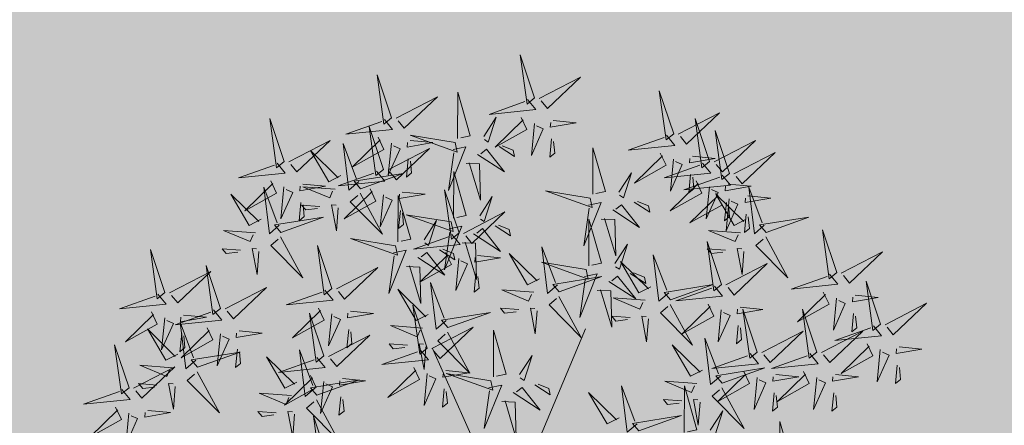
# Model space of a CAD drawing. Units: metres. Extents: x 545718 to 546019, y 6582497 to 6582703.
# Drawn here: x 545765 to 545769, y 6582601 to 6582602 of the extents above; entities that cross this region are included whole.
import ezdxf

# ---------------------------------------------------------------- set-up
doc = ezdxf.new("R2010")
doc.units = ezdxf.units.M
for name, color, linetype in [('+PUUD', 86, 'Continuous'), ('HALJASTUS', 7, 'Continuous'), ('Planeeritav haljastus', 7, 'Continuous')]:
    doc.layers.add(name, color=color, linetype=linetype)

# ---------------------------------------------------------------- blocks, each defined once
blk = doc.blocks.new('dsfsdf')
at = {"layer": '+PUUD', "color": 32, "lineweight": 13}
for p, q in [((545104.8467, 6584745.7646), (545105.0814, 6584746.3228)), ((545104.7908, 6584745.7311), (545104.5561, 6584746.2558))]:
    blk.add_line(p, q, dxfattribs=at)
at = {"layer": '+PUUD', "lineweight": 13}
for points in [[(545104.9069, 6584747.1163), (545104.8576, 6584747.2639), (545104.8811, 6584747.095), (545104.9069, 6584747.1163)], [(545104.4155, 6584747.0481), (545104.3661, 6584747.1957), (545104.3896, 6584747.0268), (545104.4155, 6584747.0481)], [(545104.9227, 6584747.1148), (545105.0646, 6584747.1883), (545104.9511, 6584747.0803), (545104.9298, 6584747.1061)], [(545104.6425, 6584746.9765), (545104.6432, 6584747.1364), (545104.6863, 6584746.9857), (545104.6535, 6584746.9788)], [(545105.3848, 6584746.9936), (545105.3354, 6584747.1412), (545105.359, 6584746.9723), (545105.3848, 6584746.9936)], [(545104.4312, 6584747.0466), (545104.5731, 6584747.1201), (545104.4596, 6584747.0121), (545104.4383, 6584747.038)], [(545104.8826, 6584747.1107), (545104.9111, 6584747.0762), (545104.7508, 6584747.06), (545104.874, 6584747.1036)], [(545105.4005, 6584746.992), (545105.5424, 6584747.0656), (545105.429, 6584746.9575), (545105.4076, 6584746.9834)], [(545104.3911, 6584747.0425), (545104.4196, 6584747.008), (545104.2593, 6584746.9918), (545104.3825, 6584747.0354)], [(545104.7323, 6584746.984), (545104.7755, 6584747.0501), (545104.7479, 6584746.9645), (545104.7346, 6584746.9731)], [(545104.8609, 6584747.0493), (545104.8807, 6584747.0077), (545104.7718, 6584746.9469), (545104.868, 6584747.0407)], [(545104.9065, 6584747.029), (545104.896, 6584746.919), (545104.9365, 6584747.0103), (545104.9137, 6584747.0204)], [(545104.9709, 6584747.0387), (545105.0496, 6584747.0311), (545104.9608, 6584747.0158), (545104.9623, 6584747.0316)], [(545105.5077, 6584746.8981), (545105.4583, 6584747.0457), (545105.4818, 6584746.8768), (545105.5077, 6584746.8981)], [(545104.3881, 6584746.8708), (545104.3388, 6584747.0184), (545104.3623, 6584746.8495), (545104.3881, 6584746.8708)], [(545105.5759, 6584746.8572), (545105.5266, 6584747.0048), (545105.5501, 6584746.8359), (545105.5759, 6584746.8572)], [(545104.0626, 6584746.8966), (545104.2045, 6584746.9701), (545104.091, 6584746.8621), (545104.0697, 6584746.888)], [(545104.3694, 6584746.9811), (545104.3892, 6584746.9396), (545104.2803, 6584746.8787), (545104.3765, 6584746.9725)], [(545104.4151, 6584746.9609), (545104.4045, 6584746.8508), (545104.445, 6584746.9421), (545104.4222, 6584746.9522)], [(545104.4794, 6584746.9705), (545104.5581, 6584746.9629), (545104.4693, 6584746.9477), (545104.4708, 6584746.9634)], [(545104.6339, 6584746.9633), (545104.4802, 6584746.988), (545104.6408, 6584746.9305), (545104.6339, 6584746.9633)], [(545104.9649, 6584746.9758), (545104.9589, 6584746.9129), (545104.9761, 6584746.9271), (545104.972, 6584746.9671)], [(545105.3605, 6584746.988), (545105.3889, 6584746.9535), (545105.2287, 6584746.9373), (545105.3518, 6584746.9809)], [(545105.5234, 6584746.8966), (545105.6653, 6584746.9701), (545105.5518, 6584746.8621), (545105.5305, 6584746.888)], [(545104.2413, 6584746.8494), (545104.2001, 6584746.8287), (545104.137, 6584746.9364), (545104.2328, 6584746.8421)], [(545104.3031, 6584746.8289), (545104.2692, 6584746.7998), (545104.2497, 6584746.9596), (545104.2958, 6584746.8374)], [(545104.4039, 6584746.8693), (545104.5458, 6584746.9429), (545104.4323, 6584746.8348), (545104.411, 6584746.8607)], [(545104.6276, 6584746.9392), (545104.6713, 6584746.9484), (545104.6114, 6584746.7989), (545104.6298, 6584746.9282)], [(545104.711, 6584746.9225), (545104.8036, 6584746.8621), (545104.7415, 6584746.9403), (545104.7219, 6584746.9248)], [(545104.7853, 6584746.9495), (545104.8382, 6584746.915), (545104.8336, 6584746.9369), (545104.7962, 6584746.9518)], [(545105.1067, 6584746.7856), (545105.1074, 6584746.9455), (545105.1505, 6584746.7948), (545105.1177, 6584746.7879)], [(545105.3387, 6584746.9266), (545105.3586, 6584746.885), (545105.2496, 6584746.8241), (545105.3458, 6584746.918)], [(545105.5917, 6584746.8557), (545105.7336, 6584746.9292), (545105.6201, 6584746.8212), (545105.5988, 6584746.8471)], [(545104.4734, 6584746.9076), (545104.4674, 6584746.8447), (545104.4847, 6584746.8589), (545104.4805, 6584746.899)], [(545104.6718, 6584746.8914), (545104.7179, 6584746.8897), (545104.7213, 6584746.765), (545104.6828, 6584746.8937)], [(545105.4833, 6584746.8925), (545105.5118, 6584746.858), (545105.3515, 6584746.8418), (545105.4747, 6584746.8854)], [(545105.3844, 6584746.9063), (545105.3739, 6584746.7962), (545105.4143, 6584746.8875), (545105.3915, 6584746.8977)], [(545105.4488, 6584746.9159), (545105.5274, 6584746.9083), (545105.4387, 6584746.8931), (545105.4402, 6584746.9088)], [(545104.3638, 6584746.8653), (545104.3923, 6584746.8308), (545104.232, 6584746.8145), (545104.3552, 6584746.8582)], [(545104.6289, 6584746.7038), (545104.6295, 6584746.8637), (545104.6726, 6584746.713), (545104.6398, 6584746.7061)], [(545105.1965, 6584746.7931), (545105.2397, 6584746.8592), (545105.2121, 6584746.7736), (545105.1988, 6584746.7822)], [(545104.0008, 6584746.8312), (545104.0206, 6584746.7896), (545103.9116, 6584746.7287), (545104.0079, 6584746.8225)], [(545104.3092, 6584746.8047), (545104.4558, 6584746.8571), (545104.2874, 6584746.8301), (545104.3092, 6584746.8047)], [(545105.4616, 6584746.8312), (545105.4814, 6584746.7896), (545105.3725, 6584746.7287), (545105.4687, 6584746.8225)], [(545105.5516, 6584746.8516), (545105.58, 6584746.8171), (545105.4198, 6584746.8009), (545105.543, 6584746.8445)], [(545105.4428, 6584746.8531), (545105.4368, 6584746.7902), (545105.454, 6584746.8044), (545105.4499, 6584746.8444)], [(545104.0301, 6584746.6789), (545103.9962, 6584746.6498), (545103.9767, 6584746.8096), (545104.0228, 6584746.6874)], [(545104.0464, 6584746.8109), (545104.0359, 6584746.7008), (545104.0764, 6584746.7921), (545104.0535, 6584746.8022)], [(545104.1108, 6584746.8205), (545104.1894, 6584746.8129), (545104.1007, 6584746.7977), (545104.1022, 6584746.8134)], [(545104.2219, 6584746.8033), (545104.1117, 6584746.8116), (545104.2038, 6584746.773), (545104.2135, 6584746.796)], [(545104.3421, 6584746.8039), (545104.3619, 6584746.7623), (545104.2529, 6584746.7014), (545104.3492, 6584746.7953)], [(545104.4521, 6584746.7932), (545104.5308, 6584746.7856), (545104.442, 6584746.7704), (545104.4435, 6584746.7861)], [(545104.6475, 6584746.6527), (545104.5982, 6584746.8003), (545104.6217, 6584746.6314), (545104.6475, 6584746.6527)], [(545105.0981, 6584746.7724), (545104.9444, 6584746.7971), (545105.105, 6584746.7396), (545105.0981, 6584746.7724)], [(545105.5073, 6584746.8109), (545105.4967, 6584746.7008), (545105.5372, 6584746.7921), (545105.5144, 6584746.8022)], [(545105.5717, 6584746.8205), (545105.6503, 6584746.8129), (545105.5615, 6584746.7977), (545105.563, 6584746.8134)], [(545105.6957, 6584746.6789), (545105.6618, 6584746.6498), (545105.6423, 6584746.8096), (545105.6884, 6584746.6874)], [(545104.1048, 6584746.7576), (545104.0988, 6584746.6947), (545104.116, 6584746.7089), (545104.1119, 6584746.749)], [(545104.308, 6584746.7889), (545104.3844, 6584746.6486), (545104.2741, 6584746.7598), (545104.2995, 6584746.7817)], [(545104.3877, 6584746.7836), (545104.3772, 6584746.6735), (545104.4177, 6584746.7648), (545104.3949, 6584746.775)], [(545104.4377, 6584746.622), (545104.4384, 6584746.7818), (545104.4815, 6584746.6312), (545104.4487, 6584746.6243)], [(545104.7187, 6584746.7113), (545104.7619, 6584746.7774), (545104.7342, 6584746.6917), (545104.721, 6584746.7004)], [(545105.0917, 6584746.7483), (545105.1355, 6584746.7575), (545105.0756, 6584746.608), (545105.094, 6584746.7373)], [(545105.2495, 6584746.7586), (545105.3024, 6584746.7241), (545105.2978, 6584746.746), (545105.2604, 6584746.7609)], [(545105.5299, 6584746.7902), (545105.5497, 6584746.7486), (545105.4407, 6584746.6878), (545105.537, 6584746.7816)], [(545105.6339, 6584746.6994), (545105.5927, 6584746.6787), (545105.5296, 6584746.7864), (545105.6254, 6584746.6921)], [(545105.5656, 6584746.7576), (545105.5596, 6584746.6947), (545105.5769, 6584746.7089), (545105.5728, 6584746.749)], [(545105.5755, 6584746.77), (545105.565, 6584746.6599), (545105.6055, 6584746.7512), (545105.5826, 6584746.7613)], [(545105.6399, 6584746.7796), (545105.7185, 6584746.772), (545105.6298, 6584746.7568), (545105.6313, 6584746.7725)], [(545104.1699, 6584746.7439), (545104.1069, 6584746.7486), (545104.1214, 6584746.7317), (545104.1614, 6584746.7366)], [(545104.2329, 6584746.7391), (545104.2269, 6584746.6604), (545104.2099, 6584746.7488), (545104.2256, 6584746.7476)], [(545104.4461, 6584746.7303), (545104.4401, 6584746.6674), (545104.4573, 6584746.6816), (545104.4532, 6584746.7217)], [(545104.6633, 6584746.6511), (545104.8052, 6584746.7247), (545104.6917, 6584746.6166), (545104.6704, 6584746.6425)], [(545105.1752, 6584746.7316), (545105.2678, 6584746.6712), (545105.2057, 6584746.7494), (545105.1861, 6584746.7339)], [(545104.6202, 6584746.6906), (545104.4666, 6584746.7153), (545104.6271, 6584746.6578), (545104.6202, 6584746.6906)], [(545104.5275, 6584746.6295), (545104.5707, 6584746.6956), (545104.5431, 6584746.6099), (545104.5298, 6584746.6186)], [(545105.0931, 6584746.5402), (545105.0937, 6584746.7), (545105.1368, 6584746.5494), (545105.104, 6584746.5425)], [(545105.136, 6584746.7005), (545105.1821, 6584746.6988), (545105.1855, 6584746.5741), (545105.147, 6584746.7028)], [(545105.6339, 6584746.7167), (545105.6279, 6584746.6538), (545105.6451, 6584746.668), (545105.641, 6584746.7081)], [(545105.7018, 6584746.6547), (545105.8483, 6584746.7071), (545105.6799, 6584746.6801), (545105.7018, 6584746.6547)], [(545103.9489, 6584746.6533), (545103.8386, 6584746.6616), (545103.9307, 6584746.623), (545103.9404, 6584746.646)], [(545104.6139, 6584746.6664), (545104.6576, 6584746.6756), (545104.5977, 6584746.5262), (545104.6162, 6584746.6555)], [(545104.6974, 6584746.6498), (545104.79, 6584746.5894), (545104.7279, 6584746.6676), (545104.7083, 6584746.6521)], [(545104.7716, 6584746.6768), (545104.8246, 6584746.6423), (545104.82, 6584746.6641), (545104.7826, 6584746.6791)], [(545105.6145, 6584746.6533), (545105.5043, 6584746.6616), (545105.5964, 6584746.623), (545105.606, 6584746.646)], [(545105.9446, 6584746.5163), (545105.8952, 6584746.6639), (545105.9187, 6584746.495), (545105.9446, 6584746.5163)], [(545104.0349, 6584746.6389), (545104.1114, 6584746.4986), (545104.001, 6584746.6098), (545104.0265, 6584746.6317)], [(545104.4291, 6584746.6088), (545104.2754, 6584746.6335), (545104.436, 6584746.576), (545104.4291, 6584746.6088)], [(545104.6232, 6584746.6471), (545104.6517, 6584746.6126), (545104.4914, 6584746.5964), (545104.6146, 6584746.64)], [(545105.5486, 6584746.4754), (545105.4993, 6584746.623), (545105.5228, 6584746.4541), (545105.5486, 6584746.4754)], [(545105.7006, 6584746.6389), (545105.777, 6584746.4986), (545105.6667, 6584746.6098), (545105.6921, 6584746.6317)], [(545103.9598, 6584746.5891), (545103.9538, 6584746.5104), (545103.9368, 6584746.5988), (545103.9526, 6584746.5976)], [(545104.2107, 6584746.4618), (545104.1613, 6584746.6094), (545104.1848, 6584746.4405), (545104.2107, 6584746.4618)], [(545104.4228, 6584746.5846), (545104.4665, 6584746.5938), (545104.4066, 6584746.4443), (545104.4251, 6584746.5737)], [(545104.5805, 6584746.595), (545104.6334, 6584746.5605), (545104.6288, 6584746.5823), (545104.5914, 6584746.5973)], [(545104.6582, 6584746.6187), (545104.7042, 6584746.617), (545104.7076, 6584746.4922), (545104.6691, 6584746.621)], [(545104.9857, 6584746.4744), (545104.9518, 6584746.4452), (545104.9323, 6584746.6051), (545104.9785, 6584746.4828)], [(545105.1829, 6584746.5477), (545105.2261, 6584746.6138), (545105.1984, 6584746.5281), (545105.1852, 6584746.5367)], [(545105.5625, 6584746.5939), (545105.4995, 6584746.5986), (545105.514, 6584746.5817), (545105.554, 6584746.5866)], [(545105.6255, 6584746.5891), (545105.6195, 6584746.5104), (545105.6024, 6584746.5988), (545105.6182, 6584746.5976)], [(545105.9603, 6584746.5148), (545106.1022, 6584746.5883), (545105.9887, 6584746.4803), (545105.9674, 6584746.5062)], [(545104.5062, 6584746.568), (545104.5989, 6584746.5076), (545104.5367, 6584746.5858), (545104.5172, 6584746.5703)], [(545104.6015, 6584746.5857), (545104.6213, 6584746.5441), (545104.5124, 6584746.4832), (545104.6086, 6584746.5771)], [(545104.6471, 6584746.5654), (545104.6366, 6584746.4553), (545104.6771, 6584746.5466), (545104.6543, 6584746.5568)], [(545104.7115, 6584746.5751), (545104.7902, 6584746.5674), (545104.7014, 6584746.5522), (545104.7029, 6584746.568)], [(545104.9239, 6584746.4949), (545104.8828, 6584746.4742), (545104.8197, 6584746.5819), (545104.9155, 6584746.4876)], [(545105.3062, 6584746.4676), (545105.265, 6584746.4469), (545105.202, 6584746.5546), (545105.2977, 6584746.4603)], [(545105.368, 6584746.4471), (545105.3341, 6584746.418), (545105.3146, 6584746.5778), (545105.3607, 6584746.4556)], [(545104.2264, 6584746.4602), (545104.3683, 6584746.5338), (545104.2548, 6584746.4257), (545104.2335, 6584746.4516)], [(545104.4671, 6584746.5369), (545104.5131, 6584746.5352), (545104.5165, 6584746.4104), (545104.478, 6584746.5392)], [(545105.0844, 6584746.527), (545104.9308, 6584746.5517), (545105.0913, 6584746.4942), (545105.0844, 6584746.527)], [(545105.5643, 6584746.4739), (545105.7063, 6584746.5474), (545105.5928, 6584746.4394), (545105.5715, 6584746.4653)], [(545104.7055, 6584746.5122), (545104.6995, 6584746.4493), (545104.7167, 6584746.4635), (545104.7126, 6584746.5035)], [(545104.9918, 6584746.4502), (545105.1384, 6584746.5025), (545104.97, 6584746.4756), (545104.9918, 6584746.4502)], [(545105.0781, 6584746.5028), (545105.1218, 6584746.512), (545105.0619, 6584746.3625), (545105.0804, 6584746.4919)], [(545105.1615, 6584746.4861), (545105.2542, 6584746.4258), (545105.1921, 6584746.504), (545105.1725, 6584746.4884)], [(545105.2358, 6584746.5132), (545105.2887, 6584746.4787), (545105.2842, 6584746.5005), (545105.2467, 6584746.5155)], [(545105.9202, 6584746.5107), (545105.9487, 6584746.4762), (545105.7884, 6584746.46), (545105.9116, 6584746.5036)], [(545103.8441, 6584746.3921), (545103.986, 6584746.4656), (545103.8726, 6584746.3576), (545103.8512, 6584746.3834)], [(545104.1863, 6584746.4562), (545104.2148, 6584746.4217), (545104.0545, 6584746.4055), (545104.1777, 6584746.4491)], [(545104.5417, 6584746.3721), (545104.5005, 6584746.3515), (545104.4374, 6584746.4592), (545104.5332, 6584746.3648)], [(545104.6035, 6584746.3517), (545104.5696, 6584746.3225), (545104.5501, 6584746.4824), (545104.5962, 6584746.3601)], [(545104.9046, 6584746.4488), (545104.7943, 6584746.4571), (545104.8864, 6584746.4185), (545104.8961, 6584746.4415)], [(545105.1224, 6584746.4551), (545105.1684, 6584746.4534), (545105.1718, 6584746.3286), (545105.1333, 6584746.4574)], [(545105.3741, 6584746.4229), (545105.5207, 6584746.4753), (545105.3523, 6584746.4483), (545105.3741, 6584746.4229)], [(545105.5243, 6584746.4698), (545105.5527, 6584746.4353), (545105.3925, 6584746.4191), (545105.5157, 6584746.4627)], [(545106.0947, 6584746.339), (545106.0454, 6584746.4866), (545106.0689, 6584746.3177), (545106.0947, 6584746.339)], [(545104.9906, 6584746.4344), (545105.067, 6584746.294), (545104.9567, 6584746.4053), (545104.9821, 6584746.4271)], [(545105.2869, 6584746.4215), (545105.1766, 6584746.4298), (545105.2687, 6584746.3912), (545105.2784, 6584746.4142)], [(545105.8985, 6584746.4493), (545105.9183, 6584746.4078), (545105.8094, 6584746.3469), (545105.9056, 6584746.4407)], [(545105.9442, 6584746.4291), (545105.9336, 6584746.319), (545105.9741, 6584746.4103), (545105.9513, 6584746.4204)], [(545106.0085, 6584746.4387), (545106.0872, 6584746.4311), (545105.9984, 6584746.4159), (545105.9999, 6584746.4316)], [(545104.1646, 6584746.3948), (545104.1844, 6584746.3532), (545104.0755, 6584746.2923), (545104.1717, 6584746.3862)], [(545104.5383, 6584746.2572), (545104.489, 6584746.4048), (545104.5125, 6584746.2359), (545104.5383, 6584746.2572)], [(545104.8525, 6584746.3893), (545104.7895, 6584746.3941), (545104.8041, 6584746.3771), (545104.844, 6584746.382)], [(545104.9155, 6584746.3846), (545104.9095, 6584746.3058), (545104.8925, 6584746.3942), (545104.9083, 6584746.3931)], [(545105.3729, 6584746.4071), (545105.4493, 6584746.2668), (545105.339, 6584746.378), (545105.3644, 6584746.3999)], [(545105.5026, 6584746.4084), (545105.5224, 6584746.3668), (545105.4134, 6584746.306), (545105.5097, 6584746.3998)], [(545105.5482, 6584746.3882), (545105.5377, 6584746.2781), (545105.5782, 6584746.3694), (545105.5553, 6584746.3795)], [(545105.6126, 6584746.3978), (545105.6912, 6584746.3902), (545105.6025, 6584746.375), (545105.604, 6584746.3907)], [(545105.6715, 6584746.2436), (545105.6221, 6584746.3912), (545105.6457, 6584746.2223), (545105.6715, 6584746.2436)], [(545105.8763, 6584746.2436), (545105.8269, 6584746.3912), (545105.8505, 6584746.2223), (545105.8763, 6584746.2436)], [(545106.1105, 6584746.3375), (545106.2524, 6584746.4111), (545106.1389, 6584746.303), (545106.1176, 6584746.3289)], [(545104.2103, 6584746.3745), (545104.1997, 6584746.2644), (545104.2402, 6584746.3557), (545104.2174, 6584746.3659)], [(545104.2747, 6584746.3842), (545104.3533, 6584746.3765), (545104.2645, 6584746.3613), (545104.266, 6584746.3771)], [(545104.6095, 6584746.3274), (545104.7561, 6584746.3798), (545104.5877, 6584746.3528), (545104.6095, 6584746.3274)], [(545105.2348, 6584746.3621), (545105.1718, 6584746.3668), (545105.1863, 6584746.3498), (545105.2263, 6584746.3548)], [(545105.2978, 6584746.3573), (545105.2918, 6584746.2786), (545105.2748, 6584746.367), (545105.2905, 6584746.3658)], [(545106.0025, 6584746.3758), (545105.9965, 6584746.3129), (545106.0138, 6584746.3271), (545106.0096, 6584746.3672)], [(545104.2686, 6584746.3213), (545104.2626, 6584746.2584), (545104.2799, 6584746.2726), (545104.2758, 6584746.3126)], [(545104.5223, 6584746.3261), (545104.412, 6584746.3343), (545104.5042, 6584746.2957), (545104.5138, 6584746.3188)], [(545104.554, 6584746.2557), (545104.696, 6584746.3293), (545104.5825, 6584746.2212), (545104.5612, 6584746.2471)], [(545104.7654, 6584746.1584), (545104.7661, 6584746.3182), (545104.8092, 6584746.1676), (545104.7763, 6584746.1607)], [(545105.6066, 6584746.3349), (545105.6006, 6584746.272), (545105.6178, 6584746.2862), (545105.6137, 6584746.3263)], [(545106.0704, 6584746.3335), (545106.0988, 6584746.299), (545105.9386, 6584746.2827), (545106.0618, 6584746.3264)], [(545103.8924, 6584746.316), (545103.971, 6584746.3084), (545103.8823, 6584746.2931), (545103.8838, 6584746.3089)], [(545104.6083, 6584746.3117), (545104.6848, 6584746.1713), (545104.5744, 6584746.2826), (545104.5999, 6584746.3044)], [(545105.5455, 6584746.1608), (545105.5116, 6584746.1316), (545105.4921, 6584746.2915), (545105.5382, 6584746.1692)], [(545105.6872, 6584746.2421), (545105.8291, 6584746.3156), (545105.7157, 6584746.2076), (545105.6943, 6584746.2334)], [(545105.892, 6584746.2421), (545106.0339, 6584746.3156), (545105.9205, 6584746.2076), (545105.8991, 6584746.2334)], [(545104.514, 6584746.2516), (545104.5424, 6584746.2172), (545104.3822, 6584746.2009), (545104.5054, 6584746.2445)], [(545104.4702, 6584746.2666), (545104.4072, 6584746.2713), (545104.4218, 6584746.2544), (545104.4618, 6584746.2593)], [(545104.5333, 6584746.2619), (545104.5273, 6584746.1831), (545104.5102, 6584746.2715), (545104.526, 6584746.2703)], [(545105.4837, 6584746.1812), (545105.4425, 6584746.1606), (545105.3794, 6584746.2683), (545105.4752, 6584746.1739)], [(545106.0487, 6584746.2721), (545106.0685, 6584746.2305), (545105.9595, 6584746.1696), (545106.0558, 6584746.2635)], [(545106.0943, 6584746.2518), (545106.0838, 6584746.1417), (545106.1243, 6584746.233), (545106.1014, 6584746.2432)], [(545106.1587, 6584746.2614), (545106.2373, 6584746.2538), (545106.1486, 6584746.2386), (545106.1501, 6584746.2543)], [(545104.0911, 6584746.1403), (545104.0499, 6584746.1197), (545103.9869, 6584746.2273), (545104.0826, 6584746.133)], [(545104.8552, 6584746.1659), (545104.8984, 6584746.232), (545104.8707, 6584746.1463), (545104.8575, 6584746.1549)], [(545105.6472, 6584746.238), (545105.6756, 6584746.2035), (545105.5154, 6584746.1873), (545105.6386, 6584746.2309)], [(545105.852, 6584746.238), (545105.8804, 6584746.2035), (545105.7202, 6584746.1873), (545105.8433, 6584746.2309)], [(545105.5516, 6584746.1365), (545105.6981, 6584746.1889), (545105.5298, 6584746.1619), (545105.5516, 6584746.1365)], [(545106.1527, 6584746.1985), (545106.1467, 6584746.1356), (545106.1639, 6584746.1498), (545106.1598, 6584746.1899)], [(545104.6023, 6584746.1796), (545104.6809, 6584746.172), (545104.5922, 6584746.1568), (545104.5937, 6584746.1725)], [(545104.7568, 6584746.1452), (545104.6031, 6584746.1699), (545104.7637, 6584746.1124), (545104.7568, 6584746.1452)], [(545105.6254, 6584746.1766), (545105.6453, 6584746.135), (545105.5363, 6584746.0742), (545105.6325, 6584746.168)], [(545105.6711, 6584746.1563), (545105.6606, 6584746.0463), (545105.701, 6584746.1376), (545105.6782, 6584746.1477)], [(545105.7355, 6584746.166), (545105.8141, 6584746.1584), (545105.7254, 6584746.1432), (545105.7269, 6584746.1589)], [(545105.8302, 6584746.1766), (545105.85, 6584746.135), (545105.7411, 6584746.0742), (545105.8373, 6584746.168)], [(545105.8759, 6584746.1563), (545105.8654, 6584746.0463), (545105.9058, 6584746.1376), (545105.883, 6584746.1477)], [(545105.9403, 6584746.166), (545106.0189, 6584746.1584), (545105.9302, 6584746.1432), (545105.9317, 6584746.1589)], [(545104.5963, 6584746.1167), (545104.5903, 6584746.0538), (545104.6075, 6584746.068), (545104.6034, 6584746.1081)], [(545104.7504, 6584746.121), (545104.7942, 6584746.1302), (545104.7342, 6584745.9807), (545104.7527, 6584746.1101)], [(545104.8339, 6584746.1043), (545104.9265, 6584746.044), (545104.8644, 6584746.1222), (545104.8448, 6584746.1066)], [(545104.9081, 6584746.1314), (545104.9611, 6584746.0969), (545104.9565, 6584746.1187), (545104.9191, 6584746.1337)], [(545105.2588, 6584745.9971), (545105.2249, 6584745.968), (545105.2054, 6584746.1279), (545105.2515, 6584746.0056)], [(545105.4643, 6584746.1352), (545105.3541, 6584746.1434), (545105.4462, 6584746.1048), (545105.4559, 6584746.1279)], [(545105.4207, 6584745.9675), (545105.4214, 6584746.1273), (545105.4645, 6584745.9767), (545105.4317, 6584745.9698)], [(545105.5504, 6584746.1208), (545105.6268, 6584745.9804), (545105.5165, 6584746.0916), (545105.5419, 6584746.1135)], [(545104.0718, 6584746.0943), (545103.9615, 6584746.1025), (545104.0536, 6584746.0639), (545104.0633, 6584746.087)], [(545105.197, 6584746.0176), (545105.1558, 6584745.9969), (545105.0927, 6584746.1046), (545105.1885, 6584746.0103)], [(545105.7295, 6584746.1031), (545105.7235, 6584746.0402), (545105.7407, 6584746.0544), (545105.7366, 6584746.0945)], [(545105.9343, 6584746.1031), (545105.9283, 6584746.0402), (545105.9455, 6584746.0544), (545105.9414, 6584746.0945)], [(545104.7947, 6584746.0733), (545104.8408, 6584746.0716), (545104.8442, 6584745.9468), (545104.8057, 6584746.0756)], [(545105.4123, 6584746.0757), (545105.3493, 6584746.0804), (545105.3638, 6584746.0635), (545105.4038, 6584746.0684)], [(545105.4753, 6584746.071), (545105.4693, 6584745.9922), (545105.4523, 6584746.0806), (545105.468, 6584746.0794)], [(545104.0197, 6584746.0348), (545103.9567, 6584746.0395), (545103.9713, 6584746.0226), (545104.0112, 6584746.0275)], [(545104.0827, 6584746.0301), (545104.0767, 6584745.9513), (545104.0597, 6584746.0397), (545104.0754, 6584746.0385)], [(545104.197, 6584745.8754), (545104.1476, 6584746.023), (545104.1712, 6584745.8541), (545104.197, 6584745.8754)], [(545105.2649, 6584745.9729), (545105.4114, 6584746.0253), (545105.243, 6584745.9983), (545105.2649, 6584745.9729)], [(545105.5105, 6584745.975), (545105.5537, 6584746.0411), (545105.5261, 6584745.9554), (545105.5128, 6584745.964)], [(545105.7484, 6584745.8448), (545105.7491, 6584746.0046), (545105.7922, 6584745.854), (545105.7593, 6584745.8471)]]:
    blk.add_lwpolyline(points, dxfattribs=at)
at = {"layer": '+PUUD', "color": 78, "lineweight": 13}
for points in [[(545104.0468, 6584746.8981), (545103.9975, 6584747.0457), (545104.021, 6584746.8768), (545104.0468, 6584746.8981)], [(545104.0225, 6584746.8925), (545104.0509, 6584746.858), (545103.8907, 6584746.8418), (545104.0139, 6584746.8854)], [(545103.9682, 6584746.6994), (545103.9271, 6584746.6787), (545103.864, 6584746.7864), (545103.9598, 6584746.6921)], [(545104.0361, 6584746.6547), (545104.1827, 6584746.7071), (545104.0143, 6584746.6801), (545104.0361, 6584746.6547)], [(545103.6372, 6584746.4481), (545103.5879, 6584746.5957), (545103.6114, 6584746.4268), (545103.6372, 6584746.4481)], [(545103.8968, 6584746.5939), (545103.8338, 6584746.5986), (545103.8484, 6584746.5817), (545103.8884, 6584746.5866)], [(545103.8284, 6584746.3936), (545103.779, 6584746.5412), (545103.8025, 6584746.3723), (545103.8284, 6584746.3936)], [(545103.653, 6584746.4466), (545103.7949, 6584746.5202), (545103.6814, 6584746.4121), (545103.6601, 6584746.438)], [(545103.6129, 6584746.4425), (545103.6414, 6584746.4081), (545103.4811, 6584746.3918), (545103.6043, 6584746.4354)], [(545103.8041, 6584746.388), (545103.8325, 6584746.3535), (545103.6723, 6584746.3373), (545103.7954, 6584746.3809)], [(545103.5912, 6584746.3812), (545103.611, 6584746.3396), (545103.5021, 6584746.2787), (545103.5983, 6584746.3725)], [(545103.6368, 6584746.3609), (545103.6263, 6584746.2508), (545103.6668, 6584746.3421), (545103.644, 6584746.3523)], [(545103.7012, 6584746.3705), (545103.7799, 6584746.3629), (545103.6911, 6584746.3477), (545103.6926, 6584746.3634)], [(545104.1834, 6584746.23), (545104.134, 6584746.3776), (545104.1575, 6584746.2086), (545104.1834, 6584746.23)], [(545103.6815, 6584746.2358), (545103.6404, 6584746.2151), (545103.5773, 6584746.3228), (545103.6731, 6584746.2285)], [(545103.7433, 6584746.2153), (545103.7094, 6584746.1862), (545103.6899, 6584746.346), (545103.7361, 6584746.2238)], [(545103.7823, 6584746.3266), (545103.8021, 6584746.285), (545103.6932, 6584746.2242), (545103.7894, 6584746.318)], [(545103.6952, 6584746.3076), (545103.6892, 6584746.2447), (545103.7064, 6584746.2589), (545103.7023, 6584746.299)], [(545103.828, 6584746.3063), (545103.8175, 6584746.1963), (545103.8579, 6584746.2876), (545103.8351, 6584746.2977)], [(545104.1991, 6584746.2284), (545104.341, 6584746.302), (545104.2275, 6584746.1939), (545104.2062, 6584746.2198)], [(545103.5144, 6584746.1209), (545103.465, 6584746.2685), (545103.4885, 6584746.0996), (545103.5144, 6584746.1209)], [(545103.8864, 6584746.2531), (545103.8804, 6584746.1902), (545103.8976, 6584746.2044), (545103.8935, 6584746.2445)], [(545104.1529, 6584746.1198), (545104.119, 6584746.0907), (545104.0995, 6584746.2506), (545104.1457, 6584746.1283)], [(545103.7494, 6584746.1911), (545103.896, 6584746.2435), (545103.7276, 6584746.2165), (545103.7494, 6584746.1911)], [(545104.159, 6584746.2244), (545104.1875, 6584746.1899), (545104.0272, 6584746.1736), (545104.1504, 6584746.2173)], [(545103.5301, 6584746.1193), (545103.672, 6584746.1929), (545103.5585, 6584746.0849), (545103.5372, 6584746.1107)], [(545103.6622, 6584746.1897), (545103.5519, 6584746.198), (545103.644, 6584746.1594), (545103.6537, 6584746.1824)], [(545104.4923, 6584746.1903), (545104.5121, 6584746.1487), (545104.4031, 6584746.0878), (545104.4994, 6584746.1816)], [(545103.7482, 6584746.1753), (545103.8247, 6584746.035), (545103.7143, 6584746.1462), (545103.7397, 6584746.168)], [(545104.1373, 6584746.163), (545104.1571, 6584746.1214), (545104.0482, 6584746.0605), (545104.1444, 6584746.1544)], [(545104.2473, 6584746.1523), (545104.326, 6584746.1447), (545104.2372, 6584746.1295), (545104.2387, 6584746.1452)], [(545104.5379, 6584746.17), (545104.5274, 6584746.0599), (545104.5679, 6584746.1512), (545104.545, 6584746.1614)], [(545103.49, 6584746.1153), (545103.5185, 6584746.0808), (545103.3582, 6584746.0646), (545103.4814, 6584746.1082)], [(545103.6101, 6584746.1302), (545103.5471, 6584746.135), (545103.5617, 6584746.118), (545103.6017, 6584746.123)], [(545103.6731, 6584746.1255), (545103.6671, 6584746.0468), (545103.6501, 6584746.1352), (545103.6659, 6584746.134)], [(545104.159, 6584746.0956), (545104.3056, 6584746.148), (545104.1372, 6584746.121), (545104.159, 6584746.0956)], [(545104.183, 6584746.1427), (545104.1724, 6584746.0326), (545104.2129, 6584746.1239), (545104.1901, 6584746.1341)], [(545104.2413, 6584746.0894), (545104.2353, 6584746.0265), (545104.2526, 6584746.0407), (545104.2485, 6584746.0808)], [(545103.4683, 6584746.0539), (545103.4881, 6584746.0123), (545103.3792, 6584745.9514), (545103.4754, 6584746.0453)], [(545104.1578, 6584746.0799), (545104.2342, 6584745.9395), (545104.1239, 6584746.0507), (545104.1493, 6584746.0726)], [(545103.514, 6584746.0336), (545103.5035, 6584745.9235), (545103.5439, 6584746.0149), (545103.5211, 6584746.025)], [(545103.5784, 6584746.0433), (545103.657, 6584746.0356), (545103.5683, 6584746.0204), (545103.5698, 6584746.0362)]]:
    blk.add_lwpolyline(points, dxfattribs=at)

msp = doc.modelspace()

# ---------------------------------------------------------------- hatches: boundary and pattern name
at = {"layer": 'HALJASTUS', "true_color": 0xd7ebd2}
h = msp.add_hatch(color=254, dxfattribs=at)
h.paths.add_polyline_path([(545835.937, 6582556.315), (545810.88, 6582574.1042), (545782.2839, 6582533.8141), (545806.337, 6582516.245)])
h.paths.add_polyline_path([(545804.8308, 6582546.7924), (545810.9978, 6582555.2287), (545816.0596, 6582551.5285), (545820.6848, 6582557.8557), (545827.4338, 6582552.9221), (545816.6416, 6582538.1586)], flags=16)
h.paths.add_polyline_path([(545810.88, 6582574.1042), (545786.0085, 6582591.7616), (545757.6451, 6582551.8103), (545782.2839, 6582533.8141)])
h.paths.add_polyline_path([(545780.0604, 6582564.4466), (545786.2274, 6582572.8829), (545791.2891, 6582569.1827), (545795.9144, 6582575.5099), (545802.6634, 6582570.5763), (545791.8711, 6582555.8128)], flags=16)
h.paths.add_polyline_path([(545786.0085, 6582591.7616), (545761.4226, 6582609.2163), (545732.297, 6582570.325), (545757.6451, 6582551.8103)])
h.paths.add_polyline_path([(545755.1783, 6582582.1124), (545761.3453, 6582590.5487), (545766.4071, 6582586.8485), (545771.0323, 6582593.1757), (545777.7813, 6582588.2421), (545766.9891, 6582573.4786)], flags=16)

# ---------------------------------------------------------------- block references
at = {"layer": 'Planeeritav haljastus', "lineweight": 9, "xscale": 1.223966478835791, "yscale": 1.223966479301453, "zscale": 1.223966478835791}
msp.add_blockref('dsfsdf', (-121423.1149, -1476907.6197), dxfattribs=at)

doc.saveas('drawing.dxf')
